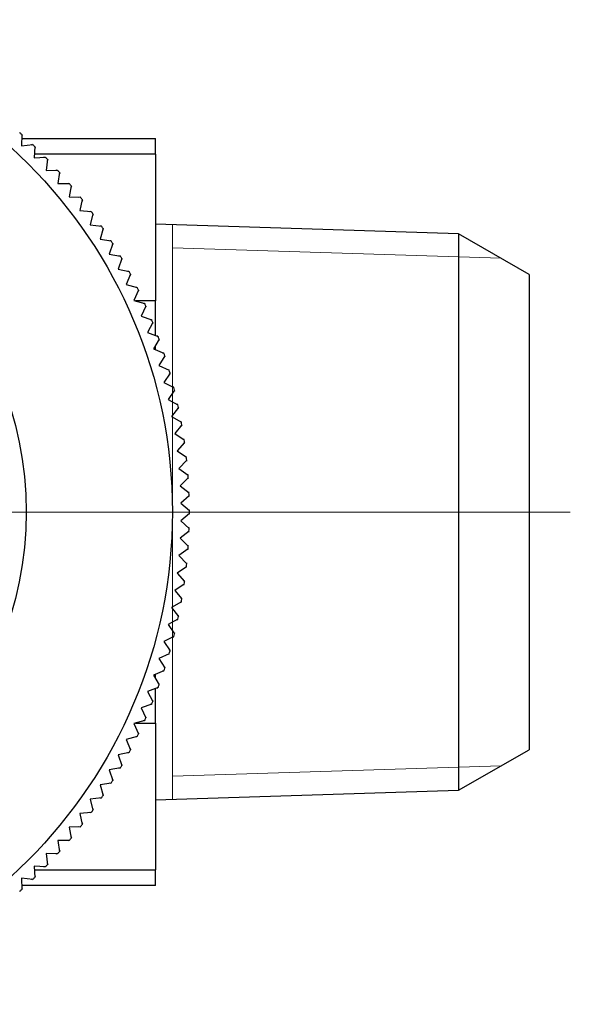
# Model space of a CAD drawing. Units: millimetres. Extents: x 145 to 245, y 47 to 180.
# Drawn here: x 178 to 194, y 149 to 178 of the extents above; entities that cross this region are included whole.
import ezdxf

# ---------------------------------------------------------------- set-up
doc = ezdxf.new("R2010")
doc.units = ezdxf.units.MM

# ---------------------------------------------------------------- blocks, each defined once
blk = doc.blocks.new('SW_CENTERMARKSYMBOL_1')
at = {"color": 0, "linetype": 'Continuous', "lineweight": 18}
blk.add_line((5, 0), (26.215, 0), dxfattribs=at)

msp = doc.modelspace()

# ---------------------------------------------------------------- linework, layer by layer
at = {"color": 7, "linetype": 'Continuous', "lineweight": 25}
for p, q in [((178.156, 174.169), (178.147, 173.838)), ((178.153, 174.05), (182.087, 174.05)), ((178.167, 174.158), (178.155, 174.125)), ((182.087, 173.593), (182.087, 174.05)), ((178.147, 173.838), (178.476, 173.87)), ((178.433, 173.866), (178.465, 173.881)), ((178.538, 173.811), (178.517, 173.48)), ((178.549, 173.8), (178.535, 173.767)), ((178.517, 173.48), (178.848, 173.501)), ((178.804, 173.498), (178.837, 173.512)), ((178.907, 173.439), (178.875, 173.11)), ((178.918, 173.428), (178.903, 173.395)), ((182.087, 173.593), (182.087, 169.271)), ((179.162, 173.118), (179.195, 173.13)), ((178.875, 173.11), (179.206, 173.119)), ((179.263, 173.055), (179.219, 172.727)), ((179.273, 173.044), (179.257, 173.012)), ((179.219, 172.727), (179.551, 172.725)), ((179.506, 172.725), (179.54, 172.737)), ((179.605, 172.659), (179.55, 172.333)), ((179.615, 172.647), (179.598, 172.616)), ((179.55, 172.333), (179.881, 172.319)), ((179.837, 172.321), (179.872, 172.331)), ((179.934, 172.252), (179.867, 171.927)), ((179.943, 172.239), (179.925, 172.208)), ((179.867, 171.927), (180.197, 171.901)), ((180.153, 171.905), (180.188, 171.914)), ((180.248, 171.832), (180.17, 171.51)), ((180.257, 171.82), (180.237, 171.79)), ((180.17, 171.51), (180.499, 171.473)), ((180.455, 171.478), (180.49, 171.486)), ((180.547, 171.403), (180.458, 171.084)), ((191.013, 171.248), (182.087, 171.527)), ((180.555, 171.39), (180.535, 171.36)), ((193.087, 170.05), (191.013, 171.248)), ((191.013, 171.248), (191.013, 154.853)), ((180.458, 171.084), (180.785, 171.035)), ((180.831, 170.963), (180.731, 170.647)), ((180.742, 171.042), (180.777, 171.048)), ((180.839, 170.95), (180.817, 170.921)), ((180.731, 170.647), (181.056, 170.587)), ((181.013, 170.595), (181.048, 170.601)), ((181.099, 170.513), (180.988, 170.201)), ((181.107, 170.5), (181.084, 170.472)), ((180.988, 170.201), (181.311, 170.13)), ((181.351, 170.055), (181.23, 169.747)), ((181.268, 170.139), (181.304, 170.144)), ((181.359, 170.041), (181.335, 170.014)), ((193.087, 170.05), (193.087, 156.05)), ((181.23, 169.747), (181.55, 169.664)), ((181.508, 169.675), (181.544, 169.678)), ((181.588, 169.587), (181.455, 169.284)), ((181.595, 169.573), (181.57, 169.547)), ((181.455, 169.284), (181.773, 169.19)), ((181.808, 169.112), (181.665, 168.814)), ((181.731, 169.203), (181.767, 169.204)), ((181.814, 169.098), (181.789, 169.072)), ((182.087, 168.25), (182.087, 169.271)), ((181.665, 168.814), (181.979, 168.709)), ((182.011, 168.63), (181.858, 168.336)), ((181.937, 168.723), (181.973, 168.723)), ((182.017, 168.615), (181.991, 168.591)), ((181.858, 168.336), (182.168, 168.221)), ((182.127, 168.236), (182.163, 168.235)), ((182.197, 168.14), (182.034, 167.852)), ((182.087, 167.834), (182.087, 167.954)), ((182.203, 168.126), (182.175, 168.102)), ((182.034, 167.852), (182.34, 167.726)), ((182.366, 167.645), (182.193, 167.363)), ((182.299, 167.743), (182.335, 167.741)), ((182.371, 167.63), (182.343, 167.607)), ((182.193, 167.363), (182.494, 167.226)), ((182.518, 167.144), (182.335, 166.868)), ((182.454, 167.244), (182.49, 167.241)), ((182.522, 167.129), (182.494, 167.107)), ((182.335, 166.868), (182.631, 166.72)), ((182.652, 166.638), (182.459, 166.368)), ((182.592, 166.74), (182.628, 166.736)), ((182.656, 166.623), (182.626, 166.602)), ((182.459, 166.368), (182.751, 166.211)), ((182.712, 166.232), (182.747, 166.226)), ((182.768, 166.127), (182.566, 165.865)), ((182.772, 166.112), (182.741, 166.092)), ((182.566, 165.865), (182.852, 165.697)), ((182.867, 165.613), (182.656, 165.358)), ((182.814, 165.719), (182.849, 165.712)), ((182.869, 165.598), (182.839, 165.579)), ((182.656, 165.358), (182.935, 165.18)), ((182.947, 165.096), (182.727, 164.848)), ((182.898, 165.204), (182.933, 165.195)), ((182.949, 165.08), (182.918, 165.063)), ((182.727, 164.848), (183.001, 164.661)), ((183.01, 164.576), (182.781, 164.336)), ((182.964, 164.686), (182.999, 164.676)), ((183.011, 164.56), (182.979, 164.544)), ((182.781, 164.336), (183.048, 164.139)), ((183.012, 164.165), (183.047, 164.155)), ((183.054, 164.054), (182.817, 163.822)), ((183.055, 164.038), (183.022, 164.023)), ((182.817, 163.822), (183.077, 163.616)), ((183.042, 163.644), (183.076, 163.632)), ((183.08, 163.531), (182.835, 163.308)), ((182.835, 163.308), (183.087, 163.093)), ((183.08, 163.516), (183.047, 163.501)), ((183.087, 163.008), (182.835, 162.793)), ((183.054, 163.122), (183.087, 163.108)), ((183.087, 162.992), (183.054, 162.979)), ((182.835, 162.793), (183.08, 162.569)), ((183.077, 162.484), (182.817, 162.278)), ((183.076, 162.469), (183.042, 162.457)), ((183.047, 162.599), (183.08, 162.585)), ((182.817, 162.278), (183.054, 162.046)), ((183.048, 161.961), (182.781, 161.765)), ((183.047, 161.946), (183.012, 161.935)), ((183.022, 162.077), (183.055, 162.062)), ((182.781, 161.765), (183.01, 161.525)), ((182.979, 161.557), (183.011, 161.54)), ((183.001, 161.44), (182.727, 161.253)), ((182.727, 161.253), (182.947, 161.005)), ((182.999, 161.424), (182.964, 161.415)), ((182.918, 161.038), (182.949, 161.02)), ((182.935, 160.92), (182.656, 160.743)), ((182.656, 160.743), (182.867, 160.488)), ((182.933, 160.905), (182.898, 160.897)), ((182.852, 160.404), (182.566, 160.236)), ((182.849, 160.388), (182.814, 160.381)), ((182.839, 160.522), (182.869, 160.503)), ((182.566, 160.236), (182.768, 159.973)), ((182.751, 159.89), (182.459, 159.732)), ((182.747, 159.875), (182.712, 159.869)), ((182.741, 160.008), (182.772, 159.989)), ((182.459, 159.732), (182.652, 159.463)), ((182.631, 159.38), (182.335, 159.233)), ((182.335, 159.233), (182.518, 158.957)), ((182.628, 159.365), (182.592, 159.36)), ((182.626, 159.499), (182.656, 159.478)), ((182.494, 158.993), (182.522, 158.972)), ((182.494, 158.875), (182.193, 158.738)), ((182.193, 158.738), (182.366, 158.456)), ((182.49, 158.86), (182.454, 158.856)), ((182.34, 158.374), (182.034, 158.248)), ((182.335, 158.36), (182.299, 158.358)), ((182.343, 158.493), (182.371, 158.47)), ((182.034, 158.248), (182.197, 157.96)), ((182.087, 158.15), (182.087, 158.269)), ((182.168, 157.88), (181.858, 157.764)), ((181.858, 157.764), (182.011, 157.471)), ((182.087, 156.829), (182.087, 157.852)), ((182.163, 157.865), (182.127, 157.864)), ((182.175, 157.998), (182.203, 157.975)), ((181.991, 157.51), (182.017, 157.485)), ((181.979, 157.392), (181.665, 157.287)), ((181.665, 157.287), (181.808, 156.988)), ((181.973, 157.377), (181.937, 157.378)), ((181.773, 156.91), (181.455, 156.817)), ((181.767, 156.896), (181.731, 156.898)), ((181.789, 157.028), (181.814, 157.002)), ((181.455, 156.817), (181.588, 156.513)), ((182.087, 156.829), (182.087, 152.508)), ((181.55, 156.436), (181.23, 156.354)), ((181.23, 156.354), (181.351, 156.046)), ((181.544, 156.422), (181.508, 156.425)), ((181.57, 156.553), (181.595, 156.527)), ((181.335, 156.087), (181.359, 156.06)), ((191.013, 154.853), (193.087, 156.05)), ((181.311, 155.971), (180.988, 155.899)), ((180.988, 155.899), (181.099, 155.587)), ((181.304, 155.957), (181.268, 155.961)), ((181.056, 155.513), (180.731, 155.453)), ((180.731, 155.453), (180.831, 155.138)), ((181.048, 155.5), (181.013, 155.505)), ((181.084, 155.629), (181.107, 155.601)), ((180.817, 155.18), (180.839, 155.151)), ((180.785, 155.065), (180.458, 155.017)), ((180.458, 155.017), (180.547, 154.698)), ((180.777, 155.052), (180.742, 155.059)), ((180.499, 154.627), (180.17, 154.59)), ((180.17, 154.59), (180.248, 154.268)), ((180.49, 154.614), (180.455, 154.622)), ((180.535, 154.74), (180.555, 154.711)), ((182.087, 154.574), (191.013, 154.853)), ((180.237, 154.311), (180.257, 154.281)), ((180.197, 154.199), (179.867, 154.173)), ((179.867, 154.173), (179.934, 153.849)), ((180.188, 154.186), (180.153, 154.196)), ((179.881, 153.782), (179.55, 153.768)), ((179.55, 153.768), (179.605, 153.441)), ((179.872, 153.769), (179.837, 153.78)), ((179.925, 153.892), (179.943, 153.861)), ((179.598, 153.485), (179.615, 153.453)), ((179.551, 153.376), (179.219, 153.373)), ((179.219, 153.373), (179.263, 153.045)), ((179.54, 153.364), (179.506, 153.375)), ((179.206, 152.982), (178.875, 152.991)), ((178.875, 152.991), (178.907, 152.661)), ((179.195, 152.97), (179.162, 152.983)), ((179.257, 153.089), (179.273, 153.057)), ((178.848, 152.6), (178.517, 152.62)), ((178.517, 152.62), (178.538, 152.29)), ((178.837, 152.589), (178.804, 152.602)), ((178.903, 152.705), (178.918, 152.672)), ((178.476, 152.231), (178.147, 152.263)), ((178.147, 152.263), (178.156, 151.932)), ((178.535, 152.334), (178.549, 152.301)), ((182.087, 152.05), (182.087, 152.508)), ((182.087, 152.05), (178.153, 152.05)), ((178.155, 151.976), (178.167, 151.942)), ((178.465, 152.22), (178.433, 152.235))]:
    msp.add_line(p, q, dxfattribs=at)
at = {"color": 8, "linetype": 'Continuous', "lineweight": 25}
for p, q in [((182.087, 173.593), (178.524, 173.593)), ((182.087, 169.271), (181.499, 169.271)), ((181.499, 156.829), (182.087, 156.829)), ((178.524, 152.508), (182.087, 152.508))]:
    msp.add_line(p, q, dxfattribs=at)
at = {"color": 7, "linetype": 'Continuous', "lineweight": 0}
for p, q in [((182.587, 171.511), (182.587, 154.59)), ((192.263, 170.526), (182.587, 170.828)), ((192.263, 155.574), (182.587, 155.272))]:
    msp.add_line(p, q, dxfattribs=at)
at = {"color": 7, "linetype": 'Continuous', "lineweight": 25}
for radius in [14.5, 10.2]:
    msp.add_circle((168.087, 163.05), radius, dxfattribs=at)
for start, end in [(47.8371, 48.1629), (45.8371, 46.1629), (43.8371, 44.1629), (41.8371, 42.1629), (39.8371, 40.1629), (37.8371, 38.1629), (35.8371, 36.1629), (33.8371, 34.1629), (31.8371, 32.1629), (29.8371, 30.1629), (27.8371, 28.1629), (25.8371, 26.1629), (23.8371, 24.1629), (21.8371, 22.1629), (19.8371, 20.1629), (17.8371, 18.1629), (15.8371, 16.1629), (13.8371, 14.1629), (11.8371, 12.1629), (9.8371, 10.1629), (7.8371, 8.1629), (5.8371, 6.1629), (3.8371, 4.1629), (1.8371, 2.1629), (359.8371, 0.1629), (357.8371, 358.1629), (355.8371, 356.1629), (353.8371, 354.1629), (351.8371, 352.1629), (349.8371, 350.1629), (347.8371, 348.1629), (345.8371, 346.1629), (343.8371, 344.1629), (341.8371, 342.1629), (339.8371, 340.1629), (337.8371, 338.1629), (335.8371, 336.1629), (333.8371, 334.1629), (331.8371, 332.1629), (329.8371, 330.1629), (327.8371, 328.1629), (325.8371, 326.1629), (323.8371, 324.1629), (321.8371, 322.1629), (319.8371, 320.1629), (317.8371, 318.1629), (315.8371, 316.1629), (313.8371, 314.1629), (311.8371, 312.1629)]:
    msp.add_arc((168.087, 163.05), 15, start, end, dxfattribs=at)

# ---------------------------------------------------------------- block references
at = {"color": 7, "linetype": 'Continuous', "lineweight": 18}
msp.add_blockref('SW_CENTERMARKSYMBOL_1', (168.087, 163.05), dxfattribs=at)

doc.saveas('drawing.dxf')
